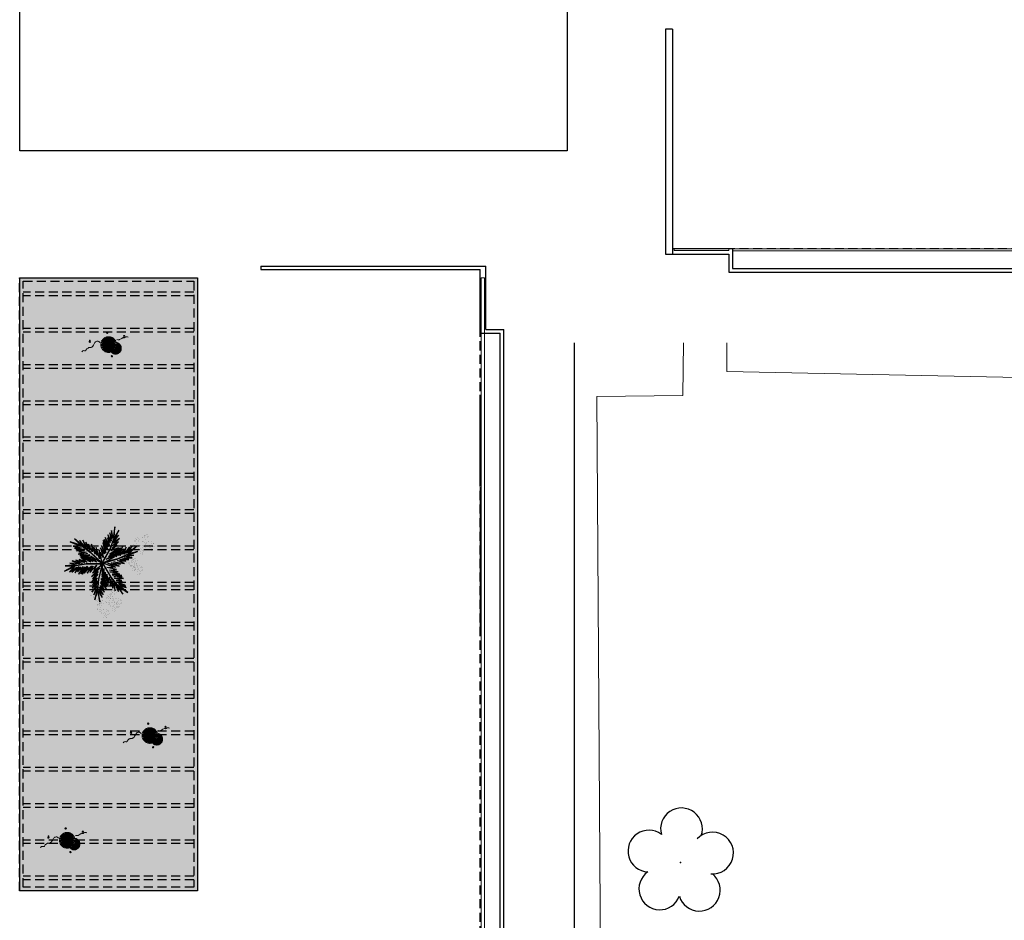
# Model space of a CAD drawing. Units: millimetres. Extents: x 0 to 6790, y 0 to 2482.
# Drawn here: x 4053 to 4080, y 1048 to 1073 of the extents above; entities that cross this region are included whole.
import ezdxf

# ---------------------------------------------------------------- set-up
doc = ezdxf.new("R2010")
doc.units = ezdxf.units.MM
for name, pattern in [('CONTINU', [0]), ('CONTINUO', [0]), ('DASHED2', [0.375, 0.25, -0.125]), ('HIDDEN', [0.375, 0.25, -0.125]), ('TRACEJADA2', [0.375, 0.25, -0.125])]:
    doc.linetypes.add(name, pattern=pattern)
for name, color, linetype in [('_ARV', 7, 'CONTINUO'), ('ARQ-___-___-LIN-vistas0', 8, 'Continuous'), ('ARVORE', 7, 'Continuous'), ('JARDIM', 64, 'CONTINUO'), ('PAREDE', 84, 'Continuous'), ('Passeio', 1, 'Continuous'), ('PERGOLA', 8, 'CONTINU'), ('PROJEÇÃO', 8, 'HIDDEN'), ('VEGET1', 103, 'Continuous'), ('VEGET2', 71, 'Continuous')]:
    doc.layers.add(name, color=color, linetype=linetype)
for name, color, linetype, lineweight in [('Alvenaria', 5, 'Continuous', 30), ('VERDE', 82, 'Continuous', 5), ('VIDRO', 140, 'Continuous', 5), ('ÁRVORE', 92, 'Continuous', 15)]:
    doc.layers.add(name, color=color, linetype=linetype, lineweight=lineweight)
doc.styles.get("Standard").update_dxf_attribs({"font": 'arial.ttf'})

# ---------------------------------------------------------------- blocks, each defined once
blk = doc.blocks.new('SOCALÇADA')
at = {"layer": 'Passeio', "lineweight": 5, "flags": 128}
blk.add_lwpolyline([(2077.408, 2624.328), (2077.408, 2624.328), (2077.378, 2625.777), (2079.75, 2625.869), (2078.692, 2655.528), (2079.502, 2655.551), (2079.375, 2659.9), (2075.577, 2659.789), (2075.642, 2657.548), (2040.962, 2654.777), (2022.548, 2653.126), (2022.339, 2667.181), (2022.845, 2667.182), (2023.145, 2667.191), (2023.11, 2668.391), (2022.286, 2668.359), (2022.327, 2679.012), (2022.296, 2682.864), (2022.251, 2685.394), (2026.003, 2685.505), (2052.978, 2686.199), (2086.309, 2687.206)], dxfattribs=at)
blk.add_lwpolyline([(1973.15, 2607.742), (1973.618, 2607.754), (1973.711, 2620.907, -0.328887), (1977.091, 2623.885), (2035.27, 2624.705), (2039.037, 2624.758), (2076.187, 2625.076), (2076.209, 2624.293)], format="xyb", dxfattribs=at)
blk = doc.blocks.new('PERGOLA')
at = {"layer": 'PERGOLA', "linetype": 'DASHED2'}
for p, q in [((109618.383, -73576.608), (109618.383, -73559.708)), ((109618.383, -73559.708), (109623.283, -73559.708)), ((109618.483, -73576.508), (109618.483, -73559.808)), ((109618.483, -73559.808), (109623.183, -73559.808)), ((109623.183, -73559.808), (109623.183, -73576.508)), ((109623.283, -73559.708), (109623.283, -73576.608)), ((109618.483, -73560.008), (109623.183, -73560.008)), ((109618.483, -73560.108), (109623.183, -73560.108)), ((109618.483, -73561.008), (109623.183, -73561.008)), ((109618.483, -73561.108), (109623.183, -73561.108)), ((109618.483, -73562.008), (109623.183, -73562.008)), ((109618.483, -73562.108), (109623.183, -73562.108)), ((109618.483, -73563.008), (109623.183, -73563.008)), ((109618.483, -73563.108), (109623.183, -73563.108)), ((109618.483, -73564.008), (109623.183, -73564.008)), ((109618.483, -73564.108), (109623.183, -73564.108)), ((109618.483, -73565.008), (109623.183, -73565.008)), ((109618.483, -73565.108), (109623.183, -73565.108)), ((109618.483, -73566.008), (109623.183, -73566.008)), ((109618.483, -73566.108), (109623.183, -73566.108)), ((109618.483, -73567.008), (109623.183, -73567.008)), ((109618.483, -73567.108), (109623.183, -73567.108)), ((109618.483, -73568.008), (109623.183, -73568.008)), ((109618.483, -73568.108), (109623.183, -73568.108)), ((109618.483, -73568.108), (109623.183, -73568.108)), ((109618.483, -73568.208), (109623.183, -73568.208)), ((109618.483, -73569.108), (109623.183, -73569.108)), ((109618.483, -73569.208), (109623.183, -73569.208)), ((109618.483, -73570.108), (109623.183, -73570.108)), ((109618.483, -73570.208), (109623.183, -73570.208)), ((109618.483, -73571.108), (109623.183, -73571.108)), ((109618.483, -73571.208), (109623.183, -73571.208)), ((109618.483, -73572.108), (109623.183, -73572.108)), ((109618.483, -73572.208), (109623.183, -73572.208)), ((109618.483, -73573.108), (109623.183, -73573.108)), ((109618.483, -73573.208), (109623.183, -73573.208)), ((109618.483, -73574.108), (109623.183, -73574.108)), ((109618.483, -73574.208), (109623.183, -73574.208)), ((109618.483, -73575.108), (109623.183, -73575.108)), ((109618.483, -73575.208), (109623.183, -73575.208)), ((109618.483, -73576.108), (109623.183, -73576.108)), ((109618.483, -73576.208), (109623.183, -73576.208)), ((109623.283, -73576.608), (109618.383, -73576.608)), ((109623.183, -73576.508), (109618.483, -73576.508))]:
    blk.add_line(p, q, dxfattribs=at)
at = {"layer": 'PERGOLA'}
for p, q in [((109608.182, -73595.208), (109608.182, -73580.108)), ((109608.182, -73580.108), (109623.282, -73580.108)), ((109618.483, -73580.108), (109623.183, -73580.108)), ((109623.282, -73580.108), (109623.282, -73595.208))]:
    blk.add_line(p, q, dxfattribs=at)
blk = doc.blocks.new('PAREDES')
at = {"layer": 'PAREDE', "linetype": 'CONTINUO'}
for p, q in [((109417.745, -75610.011), (109417.745, -75627.561)), ((109417.845, -75610.111), (109417.845, -75627.461)), ((109418.395, -75623.211), (109418.395, -75619.161)), ((109418.245, -75627.561), (109418.245, -75629.311)), ((109418.395, -75627.461), (109418.395, -75629.211)), ((109424.445, -75629.211), (109418.395, -75629.211)), ((109424.445, -75629.311), (109424.445, -75629.211)), ((109424.445, -75629.311), (109418.245, -75629.311)), ((109424.445, -75629.311), (109418.395, -75629.311))]:
    blk.add_line(p, q, dxfattribs=at)
at = {"layer": 'PAREDE'}
for p, q in [((109413.292, -75629.639), (109411.542, -75629.639)), ((109413.092, -75635.839), (109413.092, -75629.638)), ((109413.292, -75635.839), (109413.292, -75629.638)), ((109411.442, -75629.789), (109413.092, -75629.789)), ((109413.092, -75635.839), (109413.292, -75635.839))]:
    blk.add_line(p, q, dxfattribs=at)
for points in [[(109411.542, -75629.639), (109411.542, -75629.139), (109373.772, -75629.139)], [(109411.442, -75629.789), (109411.442, -75629.239), (109373.872, -75629.239)]]:
    blk.add_lwpolyline(points, dxfattribs=at)
at = {"layer": 'PAREDE', "linetype": 'CONTINUO'}
for points in [[(109418.395, -75623.246, 0), (109418.395, -75625.761, 0)], [(109418.245, -75627.561, 0), (109417.745, -75627.561, 0)], [(109418.395, -75627.461, 0), (109417.845, -75627.461, 0)]]:
    blk.add_polyline3d(points, dxfattribs=at)
at = {"layer": 'PROJEÇÃO'}
for p, q in [((109418.395, -75610.111), (109418.395, -75627.461)), ((109373.872, -75629.789), (109411.442, -75629.789))]:
    blk.add_line(p, q, dxfattribs=at)
at = {"layer": 'VIDRO', "linetype": 'Continuous', "lineweight": 5}
for points in [[(109418.279, -75595.765), (109418.368, -75595.765), (109418.368, -75628.987), (109418.279, -75628.987)], [(109373.872, -75629.728), (109411.442, -75629.728), (109411.442, -75629.782), (109373.872, -75629.782)], [(109411.542, -75629.742), (109413.044, -75629.742), (109413.044, -75629.782), (109411.542, -75629.782)]]:
    blk.add_lwpolyline(points, close=True, dxfattribs=at)
blk = doc.blocks.new('VEG2')
at = {"color": 0}
for p, q in [((-0.09, 1.151), (-0.09, 1.151)), ((-0.077, 1.168), (-0.077, 1.168)), ((-0.051, 1.171), (-0.051, 1.171)), ((-0.03, 1.197), (-0.03, 1.197)), ((-0.028, 1.238), (-0.028, 1.238)), ((-0.022, 1.256), (-0.022, 1.256)), ((-0.018, 1.229), (-0.018, 1.229)), ((-0.01, 1.177), (-0.01, 1.177)), ((-0.002, 1.144), (-0.002, 1.144)), ((0.025, 1.189), (0.025, 1.189)), ((0.038, 1.249), (0.038, 1.249)), ((0.041, 1.152), (0.041, 1.152)), ((0.075, 1.144), (0.075, 1.144)), ((-0.369, 0.918), (-0.369, 0.918)), ((-0.343, 0.921), (-0.343, 0.921)), ((-0.322, 0.947), (-0.322, 0.947)), ((-0.32, 0.988), (-0.32, 0.988)), ((-0.313, 1.006), (-0.313, 1.006)), ((-0.31, 0.979), (-0.31, 0.979)), ((-0.302, 0.927), (-0.302, 0.927)), ((-0.29, 0.991), (-0.29, 0.991)), ((-0.277, 1.008), (-0.277, 1.008)), ((-0.275, 0.94), (-0.275, 0.94)), ((-0.267, 0.939), (-0.267, 0.939)), ((-0.266, 0.931), (-0.266, 0.931)), ((-0.261, 0.922), (-0.261, 0.922)), ((-0.254, 0.999), (-0.254, 0.999)), ((-0.251, 1.011), (-0.251, 1.011)), ((-0.23, 1.037), (-0.23, 1.037)), ((-0.228, 1.078), (-0.228, 1.078)), ((-0.226, 0.941), (-0.226, 0.941)), ((-0.222, 1.096), (-0.222, 1.096)), ((-0.218, 1.069), (-0.218, 1.069)), ((-0.21, 1.017), (-0.21, 1.017)), ((-0.202, 0.984), (-0.202, 0.984)), ((-0.181, 0.971), (-0.181, 0.971)), ((-0.175, 1.029), (-0.175, 1.029)), ((-0.162, 1.089), (-0.162, 1.089)), ((-0.159, 0.992), (-0.159, 0.992)), ((-0.125, 0.984), (-0.125, 0.984)), ((-0.116, 0.975), (-0.116, 0.975)), ((-0.105, 0.922), (-0.105, 0.922)), ((-0.091, 0.946), (-0.091, 0.946)), ((-0.075, 1.1), (-0.075, 1.1)), ((-0.072, 0.935), (-0.072, 0.935)), ((-0.066, 1.091), (-0.066, 1.091)), ((-0.061, 1.082), (-0.061, 1.082)), ((-0.026, 1.101), (-0.026, 1.101)), ((-0.023, 1.051), (-0.023, 1.051)), ((0.019, 1.131), (0.019, 1.131)), ((0.036, 1.053), (0.036, 1.053)), ((0.041, 0.924), (0.041, 0.924)), ((0.044, 1.056), (0.044, 1.056)), ((0.08, 0.958), (0.08, 0.958)), ((0.082, 0.93), (0.082, 0.93)), ((0.084, 1.135), (0.084, 1.135)), ((0.095, 1.082), (0.095, 1.082)), ((0.104, 1.062), (0.104, 1.062)), ((0.109, 1.106), (0.109, 1.106)), ((0.112, 1.009), (0.112, 1.009)), ((0.115, 0.913), (0.115, 0.913)), ((0.122, 0.928), (0.122, 0.928)), ((0.128, 1.095), (0.128, 1.095)), ((0.128, 0.946), (0.128, 0.946)), ((0.13, 1.066), (0.13, 1.066)), ((0.132, 0.919), (0.132, 0.919)), ((0.135, 0.957), (0.135, 0.957)), ((0.15, 0.939), (0.15, 0.939)), ((0.172, 1.055), (0.172, 1.055)), ((0.175, 0.959), (0.175, 0.959)), ((0.176, 0.942), (0.176, 0.942)), ((0.177, 1.05), (0.177, 1.05)), ((0.187, 1.041), (0.187, 1.041)), ((0.188, 0.939), (0.188, 0.939)), ((-0.382, 0.901), (-0.382, 0.901)), ((-0.367, 0.85), (-0.367, 0.85)), ((-0.358, 0.841), (-0.358, 0.841)), ((-0.353, 0.832), (-0.353, 0.832)), ((-0.318, 0.851), (-0.318, 0.851)), ((-0.315, 0.801), (-0.315, 0.801)), ((-0.294, 0.894), (-0.294, 0.894)), ((-0.273, 0.881), (-0.273, 0.881)), ((-0.256, 0.803), (-0.256, 0.803)), ((-0.251, 0.902), (-0.251, 0.902)), ((-0.248, 0.806), (-0.248, 0.806)), ((-0.223, 0.891), (-0.223, 0.891)), ((-0.217, 0.894), (-0.217, 0.894)), ((-0.212, 0.708), (-0.212, 0.708)), ((-0.208, 0.885), (-0.208, 0.885)), ((-0.197, 0.832), (-0.197, 0.832)), ((-0.188, 0.812), (-0.188, 0.812)), ((-0.183, 0.855), (-0.183, 0.855)), ((-0.18, 0.759), (-0.18, 0.759)), ((-0.164, 0.893), (-0.164, 0.893)), ((-0.164, 0.845), (-0.164, 0.845)), ((-0.162, 0.815), (-0.162, 0.815)), ((-0.159, 0.764), (-0.159, 0.764)), ((-0.157, 0.707), (-0.157, 0.707)), ((-0.156, 0.896), (-0.156, 0.896)), ((-0.142, 0.689), (-0.142, 0.689)), ((-0.121, 0.734), (-0.121, 0.734)), ((-0.12, 0.805), (-0.12, 0.805)), ((-0.12, 0.798), (-0.12, 0.798)), ((-0.118, 0.77), (-0.118, 0.77)), ((-0.117, 0.709), (-0.117, 0.709)), ((-0.116, 0.692), (-0.116, 0.692)), ((-0.115, 0.8), (-0.115, 0.8)), ((-0.105, 0.791), (-0.105, 0.791)), ((-0.1, 0.72), (-0.1, 0.72)), ((-0.096, 0.902), (-0.096, 0.902)), ((-0.088, 0.849), (-0.088, 0.849)), ((-0.085, 0.753), (-0.085, 0.753)), ((-0.07, 0.906), (-0.07, 0.906)), ((-0.07, 0.752), (-0.07, 0.752)), ((-0.065, 0.797), (-0.065, 0.797)), ((-0.061, 0.744), (-0.061, 0.744)), ((-0.05, 0.779), (-0.05, 0.779)), ((-0.028, 0.895), (-0.028, 0.895)), ((-0.025, 0.799), (-0.025, 0.799)), ((-0.024, 0.782), (-0.024, 0.782)), ((-0.023, 0.89), (-0.023, 0.89)), ((-0.013, 0.881), (-0.013, 0.881)), ((0.06, 0.841), (0.06, 0.841)), ((0.073, 0.858), (0.073, 0.858)), ((0.075, 0.79), (0.075, 0.79)), ((0.079, 0.894), (0.079, 0.894)), ((0.084, 0.781), (0.084, 0.781)), ((0.089, 0.772), (0.089, 0.772)), ((0.099, 0.861), (0.099, 0.861)), ((0.1, 0.88), (0.1, 0.88)), ((0.12, 0.887), (0.12, 0.887)), ((0.124, 0.791), (0.124, 0.791)), ((0.127, 0.741), (0.127, 0.741)), ((0.13, 0.912), (0.13, 0.912)), ((0.139, 0.904), (0.139, 0.904)), ((0.14, 0.867), (0.14, 0.867)), ((0.148, 0.834), (0.148, 0.834)), ((0.169, 0.821), (0.169, 0.821)), ((0.175, 0.879), (0.175, 0.879)), ((0.186, 0.743), (0.186, 0.743)), ((0.191, 0.842), (0.191, 0.842)), ((0.194, 0.746), (0.194, 0.746)), ((0.225, 0.834), (0.225, 0.834)), ((0.234, 0.825), (0.234, 0.825)), ((0.245, 0.772), (0.245, 0.772)), ((0.254, 0.752), (0.254, 0.752)), ((0.259, 0.796), (0.259, 0.796)), ((0.262, 0.699), (0.262, 0.699)), ((0.278, 0.785), (0.278, 0.785)), ((0.28, 0.756), (0.28, 0.756)), ((0.322, 0.745), (0.322, 0.745)), ((0.327, 0.74), (0.327, 0.74)), ((0.337, 0.731), (0.337, 0.731)), ((-0.251, 0.674), (-0.251, 0.674)), ((-0.213, 0.644), (-0.213, 0.644)), ((-0.21, 0.68), (-0.21, 0.68)), ((-0.192, 0.63), (-0.192, 0.63)), ((-0.177, 0.663), (-0.177, 0.663)), ((-0.162, 0.662), (-0.162, 0.662)), ((-0.153, 0.653), (-0.153, 0.653)), ((0.191, 0.614), (0.191, 0.614)), ((0.229, 0.584), (0.229, 0.584)), ((0.23, 0.648), (0.23, 0.648)), ((0.232, 0.62), (0.232, 0.62)), ((0.25, 0.57), (0.25, 0.57)), ((0.265, 0.603), (0.265, 0.603)), ((0.28, 0.602), (0.28, 0.602)), ((0.285, 0.647), (0.285, 0.647)), ((0.289, 0.594), (0.289, 0.594)), ((0.3, 0.629), (0.3, 0.629)), ((0.325, 0.649), (0.325, 0.649)), ((0.326, 0.632), (0.326, 0.632)), ((-0.802, 0.246), (-0.802, 0.246)), ((-0.742, 0.239), (-0.742, 0.239)), ((-0.87, 0.141), (-0.87, 0.141)), ((-0.857, 0.158), (-0.857, 0.158)), ((-0.855, 0.09), (-0.855, 0.09)), ((-0.846, 0.081), (-0.846, 0.081)), ((-0.841, 0.072), (-0.841, 0.072)), ((-0.831, 0.161), (-0.831, 0.161)), ((-0.81, 0.187), (-0.81, 0.187)), ((-0.808, 0.228), (-0.808, 0.228)), ((-0.806, 0.091), (-0.806, 0.091)), ((-0.803, 0.041), (-0.803, 0.041)), ((-0.798, 0.219), (-0.798, 0.219)), ((-0.79, 0.167), (-0.79, 0.167)), ((-0.782, 0.134), (-0.782, 0.134)), ((-0.761, 0.121), (-0.761, 0.121)), ((-0.755, 0.179), (-0.755, 0.179)), ((-0.75, 0.061), (-0.75, 0.061)), ((-0.744, 0.043), (-0.744, 0.043)), ((-0.739, 0.142), (-0.739, 0.142)), ((-0.737, 0.078), (-0.737, 0.078)), ((-0.736, 0.046), (-0.736, 0.046)), ((-0.735, 0.01), (-0.735, 0.01)), ((-0.726, 0.001), (-0.726, 0.001)), ((-0.711, 0.081), (-0.711, 0.081)), ((-0.705, 0.134), (-0.705, 0.134)), ((-0.696, 0.125), (-0.696, 0.125)), ((-0.69, 0.107), (-0.69, 0.107)), ((-0.688, 0.148), (-0.688, 0.148)), ((-0.686, 0.011), (-0.686, 0.011)), ((-0.685, 0.072), (-0.685, 0.072)), ((-0.682, 0.166), (-0.682, 0.166)), ((-0.678, 0.139), (-0.678, 0.139)), ((-0.676, 0.052), (-0.676, 0.052)), ((-0.671, 0.096), (-0.671, 0.096)), ((-0.67, 0.087), (-0.67, 0.087)), ((-0.662, 0.054), (-0.662, 0.054)), ((-0.652, 0.085), (-0.652, 0.085)), ((-0.65, 0.056), (-0.65, 0.056)), ((-0.641, 0.041), (-0.641, 0.041)), ((-0.635, 0.099), (-0.635, 0.099)), ((-0.622, 0.159), (-0.622, 0.159)), ((-0.619, 0.062), (-0.619, 0.062)), ((-0.608, 0.045), (-0.608, 0.045)), ((-0.603, 0.04), (-0.603, 0.04)), ((-0.593, 0.031), (-0.593, 0.031)), ((-0.585, 0.054), (-0.585, 0.054)), ((-0.576, 0.045), (-0.576, 0.045)), ((-0.551, 0.016), (-0.551, 0.016)), ((-0.532, 0.005), (-0.532, 0.005)), ((-0.868, -0.223), (-0.868, -0.223)), ((-0.739, -0.086), (-0.739, -0.086)), ((-0.721, -0.008), (-0.721, -0.008)), ((-0.701, -0.116), (-0.701, -0.116)), ((-0.7, -0.052), (-0.7, -0.052)), ((-0.698, -0.08), (-0.698, -0.08)), ((-0.683, -0.039), (-0.683, -0.039)), ((-0.68, -0.13), (-0.68, -0.13)), ((-0.668, -0.001), (-0.668, -0.001)), ((-0.665, -0.097), (-0.665, -0.097)), ((-0.65, -0.098), (-0.65, -0.098)), ((-0.645, -0.053), (-0.645, -0.053)), ((-0.641, -0.106), (-0.641, -0.106)), ((-0.63, -0.071), (-0.63, -0.071)), ((-0.624, -0.037), (-0.624, -0.037)), ((-0.619, -0.166), (-0.619, -0.166)), ((-0.616, -0.034), (-0.616, -0.034)), ((-0.605, -0.051), (-0.605, -0.051)), ((-0.604, -0.068), (-0.604, -0.068)), ((-0.581, -0.196), (-0.581, -0.196)), ((-0.58, -0.132), (-0.58, -0.132)), ((-0.578, -0.16), (-0.578, -0.16)), ((-0.565, -0.008), (-0.565, -0.008)), ((-0.56, -0.21), (-0.56, -0.21)), ((-0.556, -0.028), (-0.556, -0.028)), ((-0.548, -0.081), (-0.548, -0.081)), ((-0.545, -0.177), (-0.545, -0.177)), ((-0.53, -0.024), (-0.53, -0.024)), ((-0.53, -0.178), (-0.53, -0.178)), ((-0.525, -0.133), (-0.525, -0.133)), ((-0.521, -0.186), (-0.521, -0.186)), ((-0.51, -0.151), (-0.51, -0.151)), ((-0.488, -0.035), (-0.488, -0.035)), ((-0.485, -0.131), (-0.485, -0.131)), ((-0.484, -0.148), (-0.484, -0.148)), ((-0.483, -0.04), (-0.483, -0.04)), ((-0.473, -0.049), (-0.473, -0.049)), ((-1.14, -0.409), (-1.14, -0.409)), ((-1.127, -0.392), (-1.127, -0.392)), ((-1.101, -0.389), (-1.101, -0.389)), ((-1.08, -0.363), (-1.08, -0.363)), ((-1.078, -0.322), (-1.078, -0.322)), ((-1.072, -0.304), (-1.072, -0.304)), ((-1.068, -0.331), (-1.068, -0.331)), ((-1.06, -0.383), (-1.06, -0.383)), ((-1.052, -0.416), (-1.052, -0.416)), ((-1.031, -0.429), (-1.031, -0.429)), ((-1.025, -0.371), (-1.025, -0.371)), ((-1.012, -0.311), (-1.012, -0.311)), ((-1.009, -0.408), (-1.009, -0.408)), ((-0.975, -0.416), (-0.975, -0.416)), ((-0.966, -0.425), (-0.966, -0.425)), ((-0.941, -0.454), (-0.941, -0.454)), ((-0.936, -0.328), (-0.936, -0.328)), ((-0.923, -0.311), (-0.923, -0.311)), ((-0.922, -0.379), (-0.922, -0.379)), ((-0.912, -0.388), (-0.912, -0.388)), ((-0.907, -0.397), (-0.907, -0.397)), ((-0.897, -0.308), (-0.897, -0.308)), ((-0.876, -0.282), (-0.876, -0.282)), ((-0.874, -0.241), (-0.874, -0.241)), ((-0.873, -0.378), (-0.873, -0.378)), ((-0.869, -0.428), (-0.869, -0.428)), ((-0.865, -0.25), (-0.865, -0.25)), ((-0.856, -0.302), (-0.856, -0.302)), ((-0.848, -0.335), (-0.848, -0.335)), ((-0.827, -0.348), (-0.827, -0.348)), ((-0.821, -0.29), (-0.821, -0.29)), ((-0.81, -0.426), (-0.81, -0.426)), ((-0.808, -0.23), (-0.808, -0.23)), ((-0.805, -0.327), (-0.805, -0.327)), ((-0.802, -0.423), (-0.802, -0.423)), ((-0.771, -0.335), (-0.771, -0.335)), ((-0.762, -0.344), (-0.762, -0.344)), ((-0.751, -0.397), (-0.751, -0.397)), ((-0.742, -0.417), (-0.742, -0.417)), ((-0.737, -0.374), (-0.737, -0.374)), ((-0.719, -0.384), (-0.719, -0.384)), ((-0.716, -0.413), (-0.716, -0.413)), ((-0.674, -0.424), (-0.674, -0.424)), ((-0.669, -0.429), (-0.669, -0.429)), ((-0.66, -0.438), (-0.66, -0.438)), ((-1.125, -0.46), (-1.125, -0.46)), ((-1.116, -0.469), (-1.116, -0.469)), ((-1.111, -0.478), (-1.111, -0.478)), ((-1.076, -0.459), (-1.076, -0.459)), ((-1.073, -0.509), (-1.073, -0.509)), ((-1.014, -0.507), (-1.014, -0.507)), ((-1.009, -0.636), (-1.009, -0.636)), ((-1.006, -0.504), (-1.006, -0.504)), ((-0.971, -0.666), (-0.971, -0.666)), ((-0.97, -0.602), (-0.97, -0.602)), ((-0.968, -0.63), (-0.968, -0.63)), ((-0.955, -0.478), (-0.955, -0.478)), ((-0.95, -0.68), (-0.95, -0.68)), ((-0.946, -0.498), (-0.946, -0.498)), ((-0.938, -0.551), (-0.938, -0.551)), ((-0.935, -0.647), (-0.935, -0.647)), ((-0.922, -0.465), (-0.922, -0.465)), ((-0.92, -0.494), (-0.92, -0.494)), ((-0.92, -0.648), (-0.92, -0.648)), ((-0.915, -0.603), (-0.915, -0.603)), ((-0.911, -0.656), (-0.911, -0.656)), ((-0.9, -0.621), (-0.9, -0.621)), ((-0.878, -0.505), (-0.878, -0.505)), ((-0.875, -0.601), (-0.875, -0.601)), ((-0.874, -0.618), (-0.874, -0.618)), ((-0.873, -0.51), (-0.873, -0.51)), ((-0.863, -0.519), (-0.863, -0.519)), ((-0.805, -0.555), (-0.805, -0.555)), ((-0.768, -0.585), (-0.768, -0.585)), ((-0.766, -0.521), (-0.766, -0.521)), ((-0.764, -0.549), (-0.764, -0.549)), ((-0.747, -0.599), (-0.747, -0.599)), ((-0.734, -0.47), (-0.734, -0.47)), ((-0.731, -0.566), (-0.731, -0.566)), ((-0.717, -0.567), (-0.717, -0.567)), ((-0.711, -0.522), (-0.711, -0.522)), ((-0.707, -0.575), (-0.707, -0.575)), ((-0.696, -0.54), (-0.696, -0.54)), ((-0.671, -0.52), (-0.671, -0.52)), ((-0.67, -0.537), (-0.67, -0.537))]:
    blk.add_line(p, q, dxfattribs=at)
at = {"layer": 'VEGET1'}
for p, q in [((0.051, 0.724), (0.135, 0.539)), ((0.138, 0.588), (0.051, 0.724)), ((0.074, 0.78), (0.138, 0.588)), ((0.16, 0.627), (0.074, 0.78)), ((0.123, 0.886), (0.16, 0.627)), ((0.181, 0.636), (0.123, 0.886)), ((0.237, 0.833), (0.181, 0.636)), ((0.191, 0.578), (0.237, 0.833)), ((0.263, 0.718), (0.191, 0.578)), ((0.191, 0.508), (0.263, 0.718)), ((-0.053, 0.508), (0.07, 0.329)), ((0.096, 0.343), (-0.053, 0.508)), ((-0.037, 0.536), (0.096, 0.343)), ((0.092, 0.399), (-0.037, 0.536)), ((-0.029, 0.586), (0.092, 0.399)), ((0.112, 0.437), (-0.029, 0.586)), ((0.02, 0.661), (0.12, 0.503)), ((0.135, 0.539), (0.02, 0.661)), ((0.028, 0.595), (0.112, 0.437)), ((0.12, 0.503), (0.028, 0.595)), ((0.181, 0.636), (0.151, 0.355)), ((0.158, 0.358), (0.181, 0.636)), ((0.183, 0.328), (0.292, 0.491)), ((0.186, 0.445), (0.304, 0.655)), ((0.299, 0.567), (0.186, 0.445)), ((0.19, 0.385), (0.299, 0.567)), ((0.292, 0.491), (0.19, 0.385)), ((0.304, 0.655), (0.191, 0.508)), ((-0.027, 0.358), (-0.051, 0.381)), ((-0.05, 0.377), (-0.028, 0.345)), ((-0.047, 0.456), (0.022, 0.346)), ((0.07, 0.329), (-0.047, 0.456)), ((-0.032, 0.296), (-0.042, 0.305)), ((-0.04, 0.287), (-0.033, 0.276)), ((0.017, 0.314), (-0.018, 0.349)), ((-0.015, 0.326), (0.013, 0.285)), ((0.009, 0.261), (-0.009, 0.277)), ((-0.004, 0.232), (0.003, 0.22)), ((0.028, 0.336), (0.065, 0.276)), ((0.063, 0.268), (0.028, 0.303)), ((0.028, 0.263), (0.054, 0.226)), ((0.053, 0.223), (0.028, 0.245)), ((0.151, 0.355), (0.068, 0.053)), ((0.069, 0.005), (0.158, 0.358)), ((0.072, 0.265), (0.081, 0.251)), ((0.081, 0.251), (0.072, 0.26)), ((0.126, 0.105), (0.317, 0.298)), ((0.163, 0.183), (0.295, 0.349)), ((0.317, 0.298), (0.163, 0.183)), ((0.17, 0.24), (0.326, 0.433)), ((0.295, 0.349), (0.17, 0.24)), ((0.326, 0.433), (0.183, 0.328)), ((-0.356, 0.011), (-0.2, -0.043)), ((-0.147, -0.02), (-0.356, 0.011)), ((-0.324, 0.056), (-0.147, -0.02)), ((-0.061, -0.013), (-0.324, 0.056)), ((-0.24, 0.08), (-0.061, -0.013)), ((-0.086, 0.036), (-0.24, 0.08)), ((0.028, 0.182), (0.04, 0.164)), ((0.038, 0.154), (0.029, 0.162)), ((0.067, 0.006), (0.069, 0.005)), ((0.297, 0.214), (0.126, 0.105)), ((0.181, 0.102), (0.297, 0.214)), ((-0.503, -0.193), (-0.747, -0.281)), ((-0.442, -0.158), (-0.66, -0.201)), ((-0.66, -0.201), (-0.503, -0.193)), ((-0.385, -0.132), (-0.626, -0.134)), ((-0.626, -0.134), (-0.442, -0.158)), ((-0.559, -0.388), (-0.441, -0.222)), ((-0.296, -0.112), (-0.548, -0.231)), ((-0.548, -0.231), (-0.289, -0.117)), ((-0.547, -0.095), (-0.385, -0.132)), ((-0.335, -0.098), (-0.547, -0.095)), ((-0.489, -0.383), (-0.402, -0.218)), ((-0.441, -0.222), (-0.489, -0.383)), ((-0.478, -0.062), (-0.335, -0.098)), ((-0.282, -0.075), (-0.478, -0.062)), ((-0.445, -0.004), (-0.282, -0.075)), ((-0.2, -0.043), (-0.445, -0.004)), ((-0.436, -0.344), (-0.341, -0.192)), ((-0.402, -0.218), (-0.436, -0.344)), ((-0.4, -0.388), (-0.299, -0.19)), ((-0.341, -0.192), (-0.4, -0.388)), ((-0.352, -0.37), (-0.252, -0.159)), ((-0.299, -0.19), (-0.352, -0.37)), ((-0.252, -0.159), (-0.32, -0.37)), ((-0.32, -0.37), (-0.227, -0.174)), ((0.054, -0.013), (-0.296, -0.112)), ((-0.289, -0.117), (0.013, -0.038)), ((-0.227, -0.174), (-0.278, -0.339)), ((-0.278, -0.339), (-0.217, -0.224)), ((-0.212, -0.214), (-0.178, -0.152)), ((-0.187, -0.212), (-0.2, -0.26)), ((-0.171, -0.149), (-0.183, -0.198)), ((-0.182, -0.246), (-0.16, -0.202)), ((-0.172, -0.14), (-0.164, -0.125)), ((-0.164, -0.125), (-0.167, -0.138)), ((-0.149, -0.177), (-0.129, -0.136)), ((-0.137, -0.192), (-0.142, -0.217)), ((-0.126, -0.135), (-0.133, -0.168)), ((-0.105, -0.19), (-0.099, -0.177)), ((-0.079, -0.136), (-0.069, -0.117)), ((-0.059, -0.114), (-0.061, -0.126)), ((0.055, -0.015), (0.054, -0.013)), ((0.079, -0.015), (0.077, -0.017)), ((0.077, -0.017), (0.338, -0.27)), ((0.105, -0.162), (0.144, -0.318)), ((0.339, -0.262), (0.12, -0.04)), ((0.135, -0.116), (0.207, -0.378)), ((0.144, -0.318), (0.135, -0.116)), ((0.184, -0.187), (0.262, -0.384)), ((0.207, -0.378), (0.184, -0.187)), ((0.221, -0.064), (0.233, -0.06)), ((0.251, -0.07), (0.23, -0.071)), ((0.23, -0.222), (0.319, -0.453)), ((0.262, -0.384), (0.23, -0.222)), ((0.274, -0.112), (0.305, -0.101)), ((0.321, -0.11), (0.276, -0.114)), ((0.284, -0.15), (0.296, -0.146)), ((0.301, -0.149), (0.284, -0.15)), ((0.31, -0.066), (0.296, -0.067)), ((0.308, -0.143), (0.356, -0.13)), ((0.384, -0.146), (0.314, -0.149)), ((0.328, -0.093), (0.352, -0.084)), ((0.397, -0.104), (0.348, -0.108)), ((0.357, -0.209), (0.574, -0.162)), ((0.59, -0.19), (0.357, -0.209)), ((0.358, -0.179), (0.526, -0.141)), ((0.574, -0.162), (0.358, -0.179)), ((0.376, -0.063), (0.362, -0.063)), ((0.371, -0.126), (0.463, -0.101)), ((0.379, -0.075), (0.393, -0.07)), ((0.526, -0.141), (0.396, -0.146)), ((0.407, -0.234), (0.59, -0.19)), ((0.629, -0.222), (0.407, -0.234)), ((0.459, -0.099), (0.42, -0.102)), ((0.43, -0.269), (0.629, -0.222)), ((0.541, -0.008), (0.546, -0.008)), ((-0.747, -0.281), (-0.548, -0.231)), ((-0.548, -0.231), (-0.736, -0.406)), ((-0.736, -0.406), (-0.53, -0.245)), ((-0.619, -0.396), (-0.485, -0.245)), ((-0.53, -0.245), (-0.619, -0.396)), ((-0.485, -0.245), (-0.559, -0.388)), ((-0.203, -0.273), (-0.212, -0.304)), ((-0.208, -0.302), (-0.192, -0.267)), ((-0.147, -0.245), (-0.15, -0.259)), ((-0.135, -0.248), (-0.129, -0.236)), ((0.299, -0.277), (0.386, -0.453)), ((0.319, -0.453), (0.299, -0.277)), ((0.338, -0.27), (0.567, -0.429)), ((0.567, -0.429), (0.339, -0.262)), ((0.345, -0.311), (0.449, -0.497)), ((0.386, -0.453), (0.345, -0.311)), ((0.4, -0.338), (0.522, -0.545)), ((0.449, -0.497), (0.4, -0.338)), ((0.609, -0.276), (0.43, -0.269)), ((0.451, -0.374), (0.597, -0.541)), ((0.522, -0.545), (0.451, -0.374)), ((0.483, -0.309), (0.609, -0.276)), ((0.669, -0.302), (0.483, -0.309)), ((0.506, -0.34), (0.669, -0.302)), ((0.709, -0.36), (0.506, -0.34)), ((0.512, -0.409), (0.71, -0.577)), ((0.597, -0.541), (0.512, -0.409)), ((0.548, -0.368), (0.709, -0.36)), ((0.746, -0.408), (0.548, -0.368)), ((0.567, -0.429), (0.813, -0.504)), ((0.71, -0.577), (0.567, -0.429)), ((0.571, -0.406), (0.746, -0.408)), ((0.813, -0.504), (0.571, -0.406))]:
    blk.add_line(p, q, dxfattribs=at)
at = {"layer": 'VEGET2'}
for p, q in [((-0.408, 0.708), (-0.308, 0.528)), ((-0.259, 0.494), (-0.408, 0.708)), ((-0.525, 0.664), (-0.317, 0.507)), ((-0.308, 0.528), (-0.525, 0.664)), ((-0.486, 0.554), (-0.304, 0.464)), ((-0.317, 0.507), (-0.486, 0.554)), ((-0.462, 0.498), (-0.272, 0.427)), ((-0.304, 0.464), (-0.462, 0.498)), ((-0.308, 0.644), (-0.259, 0.494)), ((-0.21, 0.444), (-0.308, 0.644)), ((-0.308, 0.528), (-0.13, 0.308)), ((-0.128, 0.315), (-0.308, 0.528)), ((-0.234, 0.629), (-0.21, 0.444)), ((-0.17, 0.397), (-0.234, 0.629)), ((-0.176, 0.563), (-0.17, 0.397)), ((-0.124, 0.357), (-0.176, 0.563)), ((-0.126, 0.504), (-0.124, 0.357)), ((-0.088, 0.312), (-0.126, 0.504)), ((-0.062, 0.487), (-0.088, 0.312)), ((-0.036, 0.24), (-0.062, 0.487)), ((-0.439, 0.432), (-0.257, 0.39)), ((-0.272, 0.427), (-0.439, 0.432)), ((-0.421, 0.344), (-0.203, 0.298)), ((-0.216, 0.338), (-0.421, 0.344)), ((-0.391, 0.303), (-0.161, 0.261)), ((-0.203, 0.298), (-0.391, 0.303)), ((-0.387, 0.391), (-0.216, 0.338)), ((-0.257, 0.39), (-0.387, 0.391)), ((-0.383, 0.272), (-0.17, 0.233)), ((-0.161, 0.261), (-0.383, 0.272)), ((-0.342, 0.239), (-0.106, 0.185)), ((-0.17, 0.233), (-0.342, 0.239)), ((-0.13, 0.308), (0.047, -0.004)), ((0.059, 0.003), (-0.128, 0.315)), ((-0.024, 0.406), (-0.036, 0.24)), ((0, 0.195), (-0.024, 0.406)), ((0.027, 0.386), (0, 0.195)), ((0.029, 0.114), (0.027, 0.386)), ((0.073, 0.311), (0.029, 0.114)), ((0.067, -0.008), (0.073, 0.311)), ((0.535, 0.241), (0.394, 0.076)), ((0.414, 0.055), (0.535, 0.241)), ((0.565, 0.233), (0.414, 0.055)), ((0.616, 0.238), (0.467, 0.073)), ((0.467, 0.073), (0.565, 0.233)), ((0.508, 0.064), (0.616, 0.238)), ((-0.106, 0.185), (-0.303, 0.184)), ((-0.303, 0.184), (-0.098, 0.146)), ((-0.098, 0.146), (-0.263, 0.134)), ((-0.263, 0.134), (-0.039, 0.088)), ((-0.039, 0.088), (-0.185, 0.077)), ((-0.185, 0.077), (0, 0)), ((0, 0), (0.067, -0.008)), ((0.047, -0.004), (0.059, 0.003)), ((0.107, 0.046), (0.067, -0.008)), ((0.08, 0.007), (0.08, -0.007)), ((0.439, 0.005), (0.08, 0.007)), ((0.267, 0.167), (0.107, 0.046)), ((0.355, 0.207), (0.203, 0.035)), ((0.203, 0.035), (0.267, 0.167)), ((0.418, 0.216), (0.283, 0.057)), ((0.283, 0.057), (0.355, 0.207)), ((0.486, 0.222), (0.32, 0.045)), ((0.32, 0.045), (0.418, 0.216)), ((0.394, 0.076), (0.486, 0.222)), ((0.718, 0.048), (0.439, 0.005)), ((0.444, -0.001), (0.718, 0.048)), ((0.639, 0.186), (0.508, 0.064)), ((0.701, 0.21), (0.574, 0.073)), ((0.574, 0.073), (0.639, 0.186)), ((0.597, 0.005), (0.819, -0.01)), ((0.769, -0.066), (0.597, 0.005)), ((0.613, 0.068), (0.701, 0.21)), ((0.77, 0.197), (0.613, 0.068)), ((0.661, 0.077), (0.77, 0.197)), ((0.83, 0.189), (0.661, 0.077)), ((0.665, 0.023), (0.924, 0.045)), ((0.819, -0.01), (0.665, 0.023)), ((0.705, 0.066), (0.83, 0.189)), ((0.945, 0.169), (0.705, 0.066)), ((0.718, 0.048), (0.945, 0.169)), ((0.924, 0.045), (0.718, 0.048)), ((-0.097, -0.221), (-0.298, -0.367)), ((-0.02, -0.102), (-0.255, -0.239)), ((-0.255, -0.239), (-0.076, -0.168)), ((-0.076, -0.168), (-0.246, -0.294)), ((-0.246, -0.294), (-0.097, -0.221)), ((0.067, -0.008), (-0.213, -0.163)), ((-0.213, -0.163), (-0.02, -0.102)), ((0.061, -0.02), (-0.116, -0.338)), ((-0.108, -0.337), (0.073, -0.027)), ((0.016, -0.228), (0.109, -0.365)), ((0.085, -0.424), (0.016, -0.228)), ((0.037, -0.148), (0.119, -0.269)), ((0.109, -0.365), (0.037, -0.148)), ((0.073, -0.027), (0.061, -0.02)), ((0.093, -0.07), (0.067, -0.008)), ((0.067, -0.008), (0.341, -0.173)), ((0.08, -0.007), (0.444, -0.001)), ((0.119, -0.269), (0.093, -0.07)), ((0.191, -0.036), (0.428, -0.171)), ((0.341, -0.173), (0.191, -0.036)), ((0.276, -0.052), (0.471, -0.136)), ((0.428, -0.171), (0.276, -0.052)), ((0.333, -0.044), (0.56, -0.144)), ((0.471, -0.136), (0.333, -0.044)), ((0.421, -0.034), (0.607, -0.097)), ((0.56, -0.144), (0.421, -0.034)), ((0.478, -0.026), (0.683, -0.083)), ((0.607, -0.097), (0.478, -0.026)), ((0.536, -0.006), (0.769, -0.066)), ((0.683, -0.083), (0.536, -0.006)), ((-0.165, -0.415), (-0.334, -0.587)), ((-0.154, -0.356), (-0.306, -0.504)), ((-0.306, -0.504), (-0.165, -0.415)), ((-0.298, -0.367), (-0.132, -0.302)), ((-0.132, -0.302), (-0.28, -0.431)), ((-0.28, -0.431), (-0.154, -0.356)), ((-0.21, -0.6), (-0.108, -0.337)), ((-0.116, -0.338), (-0.21, -0.6)), ((-0.092, -0.426), (0.005, -0.607)), ((-0.051, -0.601), (-0.092, -0.426)), ((-0.063, -0.395), (0.026, -0.56)), ((0.005, -0.607), (-0.063, -0.395)), ((-0.052, -0.34), (0.049, -0.538)), ((0.026, -0.56), (-0.052, -0.34)), ((-0.023, -0.333), (0.057, -0.486)), ((0.049, -0.538), (-0.023, -0.333)), ((-0.014, -0.254), (0.085, -0.424)), ((0.057, -0.486), (-0.014, -0.254)), ((-0.334, -0.587), (-0.187, -0.474)), ((-0.205, -0.542), (-0.316, -0.777)), ((-0.316, -0.777), (-0.21, -0.6)), ((-0.187, -0.474), (-0.311, -0.658)), ((-0.311, -0.658), (-0.205, -0.542)), ((-0.219, -0.857), (-0.188, -0.598)), ((-0.21, -0.6), (-0.219, -0.857)), ((-0.188, -0.598), (-0.144, -0.768)), ((-0.156, -0.566), (-0.107, -0.719)), ((-0.144, -0.768), (-0.156, -0.566)), ((-0.14, -0.519), (-0.061, -0.666)), ((-0.107, -0.719), (-0.14, -0.519)), ((-0.116, -0.488), (-0.051, -0.601)), ((-0.061, -0.666), (-0.116, -0.488))]:
    blk.add_line(p, q, dxfattribs=at)
blk = doc.blocks.new('VEG')
at = {"layer": 'VERDE'}
for p, q in [((-0.355, 0.183), (-0.639, 0.183)), ((-0.354, 0.184), (-0.638, 0.214)), ((-0.356, 0.181), (-0.638, 0.151)), ((-0.353, 0.186), (-0.633, 0.245)), ((-0.357, 0.179), (-0.633, 0.12)), ((-0.353, 0.187), (-0.625, 0.275)), ((-0.358, 0.176), (-0.625, 0.09)), ((-0.352, 0.188), (-0.613, 0.305)), ((-0.36, 0.173), (-0.613, 0.06)), ((-0.351, 0.189), (-0.599, 0.333)), ((-0.361, 0.17), (-0.599, 0.033)), ((-0.351, 0.191), (-0.582, 0.359)), ((-0.364, 0.165), (-0.582, 0.006)), ((-0.35, 0.192), (-0.562, 0.383)), ((-0.367, 0.158), (-0.562, -0.018)), ((-0.349, 0.193), (-0.54, 0.405)), ((-0.371, 0.147), (-0.54, -0.04)), ((-0.348, 0.195), (-0.516, 0.425)), ((-0.378, 0.129), (-0.516, -0.06)), ((-0.347, 0.197), (-0.489, 0.442)), ((-0.387, 0.1), (-0.489, -0.077)), ((-0.346, 0.198), (-0.461, 0.457)), ((-0.396, 0.055), (-0.461, -0.092)), ((-0.345, 0.2), (-0.432, 0.468)), ((-0.344, 0.203), (-0.402, 0.476)), ((0, 0), (-0.4, 0)), ((0, 0), (-0.398, 0.042)), ((0, 0), (-0.398, -0.042)), ((0, 0), (-0.391, 0.083)), ((0, 0), (-0.391, -0.083)), ((0, 0), (-0.38, 0.124)), ((0, 0), (-0.38, -0.124)), ((-0.342, 0.206), (-0.371, 0.481)), ((0, 0), (-0.365, 0.163)), ((0, 0), (-0.365, -0.163)), ((0, 0), (-0.346, 0.2)), ((0, 0), (-0.346, -0.2)), ((-0.339, 0.21), (-0.339, 0.483)), ((-0.336, 0.216), (-0.308, 0.481)), ((-0.331, 0.224), (-0.277, 0.476)), ((0, 0), (-0.324, 0.235)), ((0, 0), (-0.324, -0.235)), ((-0.322, 0.236), (-0.247, 0.468)), ((-0.307, 0.255), (-0.217, 0.457)), ((0, 0), (-0.297, 0.268)), ((0, 0), (-0.297, -0.268)), ((-0.281, 0.283), (-0.189, 0.442)), ((0, 0), (-0.268, 0.297)), ((0, 0), (-0.268, -0.297)), ((-0.241, 0.318), (-0.163, 0.425)), ((0, 0), (-0.235, 0.324)), ((0, 0), (-0.235, -0.324)), ((0, 0), (-0.2, 0.346)), ((0, 0), (-0.2, -0.346)), ((-0.185, 0.353), (-0.139, 0.405)), ((0, 0), (-0.163, 0.365)), ((0, 0), (-0.163, -0.365)), ((0, 0), (-0.124, 0.38)), ((0, 0), (-0.124, -0.38)), ((0, 0), (-0.083, 0.391)), ((0, 0), (-0.083, -0.391)), ((0, 0), (-0.042, 0.398)), ((0, 0), (-0.042, -0.398)), ((0, 0), (0, 0.4)), ((0, 0), (0.042, 0.398)), ((0, 0), (0.083, 0.391)), ((0, 0), (0.124, 0.38)), ((0, 0), (0.163, 0.365)), ((0, 0), (0.2, 0.346)), ((0, 0), (0.235, 0.324)), ((0, 0), (0.268, 0.297)), ((0, 0), (0.297, 0.268)), ((0, 0), (0.324, 0.235)), ((0, 0), (0.346, 0.2)), ((0, 0), (0.365, 0.163)), ((0, 0), (0.38, 0.124)), ((0, 0), (0.391, 0.083)), ((0, 0), (0.398, 0.042)), ((0, 0), (0, -0.4)), ((0, 0), (0.042, -0.398)), ((0, 0), (0.083, -0.391)), ((0, 0), (0.124, -0.38)), ((0, 0), (0.163, -0.365)), ((0, 0), (0.2, -0.346)), ((0, 0), (0.235, -0.324)), ((0, 0), (0.268, -0.297)), ((0, 0), (0.297, -0.268)), ((0, 0), (0.324, -0.235)), ((0, 0), (0.346, -0.2)), ((0, 0), (0.365, -0.163)), ((0, 0), (0.38, -0.124)), ((0, 0), (0.391, -0.083)), ((0, 0), (0.398, -0.042)), ((0, 0), (0.4, 0)), ((-0.4, -0.005), (-0.432, -0.103)), ((-0.394, -0.074), (-0.402, -0.111))]:
    blk.add_line(p, q, dxfattribs=at)
for points in [[(0.433, -0.1, 0.114957), (0.486, -0.152, 0.150048), (0.542, -0.165, 0.098072), (0.619, -0.146, 0.114783), (0.673, -0.103, 0.087794), (0.71, -0.035, -0.08299), (0.748, 0.037, -0.038464), (0.813, 0.111, -0.081037), (0.851, 0.137, -0.16839), (0.904, 0.143, 0.147538), (0.964, 0.147, 0.042387), (1.01, 0.169, 0.033514), (1.063, 0.206, 0.140942), (1.101, 0.257, -0.16076), (1.135, 0.302, -0.271218), (1.186, 0.305, 0.214533), (1.248, 0.302, 0.09377), (1.285, 0.324, 0.082811), (1.314, 0.363)], [(-0.399, -0.241, 0.073015), (-0.49, -0.228, 0.135968), (-0.539, -0.242), (-0.641, -0.304), (-0.708, -0.344, -0.291556), (-0.729, -0.343, 0.171709), (-0.762, -0.335, 0.170253), (-0.799, -0.351, -0.121136), (-0.847, -0.379, -0.102926), (-0.9, -0.383, -0.083885), (-0.961, -0.364)]]:
    blk.add_lwpolyline(points, format="xyb", dxfattribs=at)
for centre, radius in [((-0.158, 0.576), 0.0338), ((-0.762, -0.424), 0.0278), ((0.926, -0.134), 0.0339), ((0.922, -0.198), 0.0216), ((0.078, -0.581), 0.0338)]:
    blk.add_circle(centre, radius, dxfattribs=at)
blk = doc.blocks.new('JARDIMADM')
at = {"layer": 'ÁRVORE'}
h = blk.add_hatch(dxfattribs=at)
h.set_pattern_fill('AR-SAND', color=256, scale=0.004, angle=-90)
h.set_pattern_definition([(307.5, (0, 0), (0.195765294932, 0.006400125184), [0, -0.154432, 0, -0.17272, 0, -0.1651]), (277.5, (0, 0), (0.286730040227, -0.179809313255), [0, -0.083312, 0, -0.139192, 0, -0.05334]), (237.5, (2e-17, 0.12497), (0.000574873871, -0.316396948097), [0, -0.0508, 0, -0.18288, 0, -0.23876]), (227.5, (2e-17, 0.12497), (0.089171729303, -0.30542258099), [0, -0.0254, 0, -0.119888, 0, -0.13716])])
h.paths.add_polyline_path([(-2537060.304, 1743300.242), (-2537055.404, 1743300.242), (-2537055.404, 1743283.342), (-2537060.304, 1743283.342)])
at = {"layer": 'JARDIM'}
blk.add_lwpolyline([(-2537060.304, 1743300.242), (-2537055.404, 1743300.242), (-2537055.404, 1743283.342), (-2537060.304, 1743283.342)], close=True, dxfattribs=at)
at = {"layer": 'JARDIM', "linetype": 'CONTINUO'}
for name, p, xscale, yscale, zscale in [('VEG', (-2537056.715, 1743298.849), 0.5624360270260227, 0.5624360270260227, 0.5624360270260227), ('VEG', (-2537058.994, 1743295.961), 0.5624360270260227, 0.5624360270260227, 0.5624360270260227), ('VEG2', (-2537057.762, 1743291.226), 1.190315643058797, 1.190315643058797, 1.190315643058797), ('VEG', (-2537057.856, 1743285.185), 0.5624360270260227, 0.5624360270260227, 0.5624360270260227)]:
    blk.add_blockref(name, p, dxfattribs=dict(at, xscale=xscale, yscale=yscale, zscale=zscale))
blk = doc.blocks.new('SIMB_ARVORE')
at = {"color": 0, "linetype": 'Continuous'}
for centre, start, end in [((-0.545, 0.75), 18.7498, 233.1301), ((0.545, 0.75), 306.8699, 161.2502), ((-0.88, -0.285), 87.0134, 319.1849), ((0.88, -0.285), 234.9262, 89.0037), ((0, -0.925), 162.8241, 17.1759)]:
    blk.add_arc(centre, 0.575, start, end, dxfattribs=at)
at = {"color": 0}
blk.add_point((0, 0), dxfattribs=at)
for tag in ['cota:', 'desc:', 'pto:']:
    blk.add_attdef(tag, (0, 0), '', height=1)
blk = doc.blocks.new('ARVORES')
at = {"layer": 'ARVORE', "color": 102, "lineweight": 5, "rotation": 358.1835973609999}
blk.add_blockref('SIMB_ARVORE', (7407.569, -321.382), dxfattribs=at)

msp = doc.modelspace()

# ---------------------------------------------------------------- linework, layer by layer
msp.add_line((4067.858, 1028.602), (4067.858, 1064.102))

# ---------------------------------------------------------------- block references
at = {"layer": '_ARV', "linetype": 'Continuous', "lineweight": 5, "rotation": 180}
msp.add_blockref('ARVORES', (11478.346, 728.404), dxfattribs=at)
at = {"layer": 'Alvenaria', "rotation": 180}
msp.add_blockref('PAREDES', (113483.653, -74563.087), dxfattribs=at)
at = {"layer": 'ARQ-___-___-LIN-vistas0', "rotation": 178.3342969040864}
msp.add_blockref('SOCALÇADA', (6223.672, 3626.936), dxfattribs=at)
at = {"layer": 'JARDIM', "linetype": 'CONTINUO', "rotation": 180}
msp.add_blockref('JARDIMADM', (-2533002.846, 1744349.244), dxfattribs=at)
at = {"layer": 'PERGOLA', "linetype": 'TRACEJADA2', "zscale": 25.4, "rotation": 180}
msp.add_blockref('PERGOLA', (113675.84, -72510.706), dxfattribs=at)

doc.saveas('drawing.dxf')
